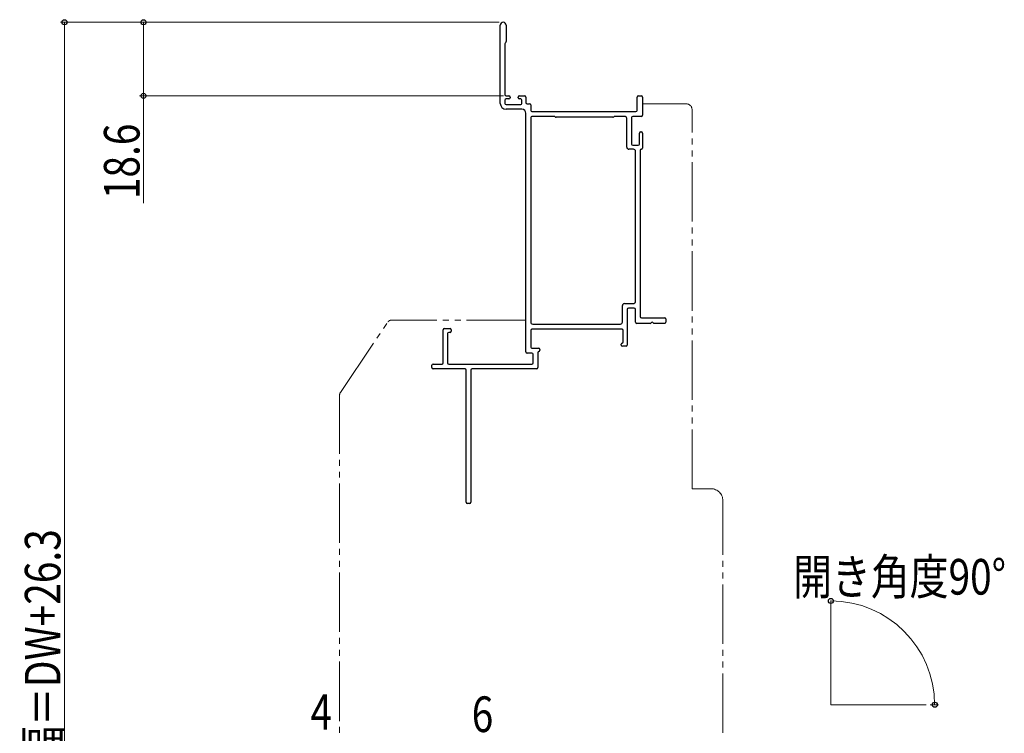
# Model space of a CAD drawing. Extents: x 0 to 1386, y 0 to 2243.
# Drawn here: x 330 to 579, y 604 to 784 of the extents above; entities that cross this region are included whole.
import ezdxf

# ---------------------------------------------------------------- set-up
doc = ezdxf.new("R2010")
doc.units = 0
doc.linetypes.add('YDIVIDE_1', pattern=[15, 10, -1, 1, -1, 1, -1])
doc.layers.add('YKK_12', color=2, linetype='CONTINUOUS', lineweight=13)
doc.layers.add('YKK_D', color=6, linetype='CONTINUOUS', lineweight=13)
doc.styles.add('text-b', font='extslim2.shx', dxfattribs={"width": 0.8, "bigfont": 'extfont2.shx'})

msp = doc.modelspace()

# ---------------------------------------------------------------- linework, layer by layer
at = {"layer": 'YKK_12', "linetype": 'ByBlock', "lineweight": -2, "ltscale": 0.5}
for p, q in [((451.2, 763.3), (451.2, 783.05)), ((452.7, 783.05), (452.7, 778.92)), ((452.4, 778.38), (452.4, 765.5)), ((452.61, 778.71), (452.49, 778.59)), ((452.7, 765.2), (453.4, 765.2)), ((453.4, 764.4), (452.7, 764.4)), ((453.7, 764.9), (453.7, 764.7)), ((455.7, 764.7), (455.7, 764.9)), ((456, 765.2), (457.4, 765.2)), ((456.4, 764.4), (456, 764.4)), ((457.7, 764.9), (457.7, 763.5)), ((485.8, 761.5), (485.8, 764.9)), ((486.1, 765.2), (486.9, 765.2)), ((487.2, 764.9), (487.2, 760.3)), ((452.4, 764.1), (452.4, 763.3)), ((452.7, 763), (456.4, 763)), ((456.7, 761.8), (452.7, 761.8)), ((456.7, 763.3), (456.7, 764.1)), ((458, 763.2), (458.6, 763.2)), ((458.9, 762.9), (458.9, 761.7)), ((457.7, 700.5), (457.7, 760.8)), ((458.9, 759.5), (458.9, 708)), ((459.4, 761.2), (485.5, 761.2)), ((464.88, 760), (459.4, 760)), ((465.11, 759.89), (465.09, 759.91)), ((479.68, 759.8), (465.32, 759.8)), ((479.91, 759.91), (479.89, 759.89)), ((482.7, 760), (480.12, 760)), ((483.2, 752.2), (483.2, 759.5)), ((484.4, 759.7), (484.4, 753)), ((486.9, 760), (484.7, 760)), ((486.4, 753), (486.4, 755.8)), ((486.7, 756.1), (486.9, 756.1)), ((487.2, 755.8), (487.2, 752)), ((484.7, 752.7), (486.1, 752.7)), ((484.9, 751.7), (483.7, 751.7)), ((485.4, 713.2), (485.4, 751.2)), ((486.6, 751.4), (486.6, 709.4)), ((482.1, 708), (482.1, 712.2)), ((482.6, 712.7), (484.9, 712.7)), ((483.3, 711.2), (483.3, 702.2)), ((485.1, 711.5), (483.6, 711.5)), ((485.4, 708), (485.4, 711.2)), ((459.4, 707.5), (481.6, 707.5)), ((489.14, 707.7), (485.7, 707.7)), ((486.9, 709.1), (492.8, 709.1)), ((492.8, 707.7), (490.06, 707.7)), ((493.1, 708.8), (493.1, 708)), ((436.8, 697.7), (436.8, 706.1)), ((437.1, 706.4), (438.5, 706.4)), ((437.9, 705.1), (437.9, 697.7)), ((438.5, 705.4), (438.2, 705.4)), ((438.8, 706.1), (438.8, 705.7)), ((458.9, 705.9), (458.9, 701.7)), ((482, 706.2), (459.2, 706.2)), ((482.3, 702.99), (482.3, 705.9)), ((481.8, 702.2), (481.8, 702.4)), ((459.2, 700.2), (458, 700.2)), ((459.2, 701.4), (460.9, 701.4)), ((459.5, 697.7), (459.5, 699.9)), ((460.7, 700.31), (460.7, 696.5)), ((461.2, 701.1), (461.2, 700.9)), ((483, 701.9), (482.1, 701.9)), ((433.9, 696.5), (433.9, 697.1)), ((434.2, 697.4), (436.5, 697.4)), ((438.2, 697.4), (459.2, 697.4)), ((442.3, 696.2), (434.2, 696.2)), ((442.6, 662.5), (442.6, 695.9)), ((443.8, 695.9), (443.8, 662.5)), ((460.4, 696.2), (444.1, 696.2)), ((443.5, 662.2), (442.9, 662.2))]:
    msp.add_line(p, q, dxfattribs=at)
at = {"layer": 'YKK_12', "linetype": 'YDIVIDE_1', "ltscale": 1.5}
for p, q in [((487.2, 763.2), (498.2, 763.2)), ((457.7, 760.8), (457.7, 708.5)), ((499.7, 665.9), (499.7, 761.7)), ((410.77, 690.25), (422.8, 708.06)), ((457.7, 708.5), (423.63, 708.5)), ((410.6, 689.7), (410.6, 604.2)), ((499.7, 665.9), (504.5, 665.9)), ((507.5, 604.2), (507.5, 662.9))]:
    msp.add_line(p, q, dxfattribs=at)
at = {"layer": 'YKK_12', "ltscale": 1.5}
msp.add_line((534.8, 611.3), (534.8, 637.65), dxfattribs=at)
at = {"layer": 'YKK_12', "linetype": 'Continuous', "ltscale": 1.5}
msp.add_line((534.8, 611.3), (558.88, 611.3), dxfattribs=at)
at = {"layer": 'YKK_12', "linetype": 'ByBlock', "lineweight": -2, "ltscale": 0.5}
for centre, radius, start, end in [((451.95, 783.05), 0.75, 0, 180), ((452.7, 778.38), 0.3, 135, 180), ((452.4, 778.92), 0.3, 315, 0), ((452.7, 765.5), 0.3, 180, 270), ((452.7, 764.1), 0.3, 90, 180), ((453.4, 764.9), 0.3, 0, 90), ((453.4, 764.7), 0.3, 270, 0), ((456, 764.9), 0.3, 90, 180), ((456, 764.7), 0.3, 180, 270), ((456.4, 764.1), 0.3, 0, 90), ((457.4, 764.9), 0.3, 0, 90), ((486.1, 764.9), 0.3, 90, 180), ((486.9, 764.9), 0.3, 0, 90), ((452.7, 763.3), 1.5, 180, 270), ((452.7, 763.3), 0.3, 180, 270), ((456.4, 763.3), 0.3, 270, 360), ((456.7, 760.8), 1, 0, 90), ((458, 763.5), 0.3, 180, 270), ((458.6, 762.9), 0.3, 0, 90), ((459.4, 761.7), 0.5, 180, 270), ((459.4, 759.5), 0.5, 90, 180), ((464.88, 759.7), 0.3, 45, 90), ((465.32, 760.1), 0.3, 225, 270), ((479.68, 760.1), 0.3, 270, 315), ((480.12, 759.7), 0.3, 90, 135), ((482.7, 759.5), 0.5, 0, 90), ((484.7, 759.7), 0.3, 90, 180), ((485.5, 761.5), 0.3, 270, 0), ((486.9, 760.3), 0.3, 270, 0), ((486.7, 755.8), 0.3, 90, 180), ((486.9, 755.8), 0.3, 0, 90), ((483.7, 752.2), 0.5, 180, 270), ((484.7, 753), 0.3, 180, 270), ((486.1, 753), 0.3, 270, 0), ((486.9, 752), 0.3, 270, 0), ((484.9, 751.2), 0.5, 0, 90), ((486.9, 751.4), 0.3, 90, 180), ((482.6, 712.2), 0.5, 90, 180), ((484.9, 713.2), 0.5, 270, 0), ((483.6, 711.2), 0.3, 90, 180), ((485.1, 711.2), 0.3, 0, 90), ((459.4, 708), 0.5, 180, 270), ((481.6, 708), 0.5, 270, 0), ((485.7, 708), 0.3, 180, 270), ((486.9, 709.4), 0.3, 180, 270), ((489.14, 707.9), 0.2, 270, 336.4218), ((489.6, 707.7), 0.3, 23.5782, 156.4218), ((490.06, 707.9), 0.2, 203.5782, 270), ((492.8, 708.8), 0.3, 0, 90), ((492.8, 708), 0.3, 270, 0), ((437.1, 706.1), 0.3, 90, 180), ((438.2, 705.1), 0.3, 90, 180), ((438.5, 706.1), 0.3, 0, 90), ((438.5, 705.7), 0.3, 270, 0), ((459.2, 705.9), 0.3, 90, 180), ((482, 705.9), 0.3, 0, 90), ((482.1, 702.4), 0.3, 99.5941, 180), ((482.1, 702.2), 0.3, 180, 270), ((482, 702.99), 0.3, 279.5941, 0), ((483, 702.2), 0.3, 270, 0), ((458, 700.5), 0.3, 180, 270), ((459.2, 701.7), 0.3, 180, 270), ((459.2, 699.9), 0.3, 360, 90), ((461, 700.31), 0.3, 99.5941, 180), ((460.9, 701.1), 0.3, 0, 90), ((460.9, 700.9), 0.3, 279.5941, 0), ((434.2, 697.1), 0.3, 90, 180), ((436.5, 697.7), 0.3, 270, 0), ((438.2, 697.7), 0.3, 180, 270), ((459.2, 697.7), 0.3, 270, 0), ((434.2, 696.5), 0.3, 180, 270), ((442.3, 695.9), 0.3, 0, 90), ((444.1, 695.9), 0.3, 90, 180), ((460.4, 696.5), 0.3, 270, 0), ((442.9, 662.5), 0.3, 180, 270), ((443.5, 662.5), 0.3, 270, 0)]:
    msp.add_arc(centre, radius, start, end, dxfattribs=at)
at = {"layer": 'YKK_12', "linetype": 'YDIVIDE_1', "ltscale": 1.5}
for centre, radius, start, end in [((498.2, 761.7), 1.5, 0, 90), ((423.63, 707.5), 1, 90, 145.9541), ((411.6, 689.69), 1, 145.9541, 179.9998), ((504.5, 662.9), 3, 0, 90)]:
    msp.add_arc(centre, radius, start, end, dxfattribs=at)
at = {"layer": 'YKK_D', "ltscale": 1.5}
for p, q in [((450.95, 783.8), (340, 783.8)), ((341, 432.5), (341, 783.8)), ((450.95, 783.8), (360, 783.8)), ((361, 783.8), (361, 765.2)), ((452.05, 765.2), (360, 765.2)), ((361, 765.2), (361, 738.09)), ((559.88, 611.3), (562.05, 611.3))]:
    msp.add_line(p, q, dxfattribs=at)
at = {"layer": 'YKK_D', "linetype": 'ByBlock', "lineweight": -2}
for centre, radius in [((341, 783.8), 0.638), ((361, 783.8), 0.638), ((361, 765.2), 0.637), ((534.8, 637.54), 0.637), ((561.05, 611.3), 0.638)]:
    msp.add_circle(centre, radius, dxfattribs=at)
at = {"layer": 'YKK_D', "ltscale": 1.5}
msp.add_arc((534.8, 611.3), 26.24, 0, 90, dxfattribs=at)

# ---------------------------------------------------------------- texts
at = {"layer": 'YKK_D', "style": 'text-b', "width": 0.8}
for s, p in [('18.6', (360, 739.09)), ('ドア出幅＝DW+26.3', (340, 566.63))]:
    msp.add_text(s, height=9, rotation=90, dxfattribs=at).set_placement(p)
for s, p in [('開き角度90°', (525.26, 639.15)), ('4', (403.21, 604.98)), ('6', (443.99, 604.41))]:
    msp.add_text(s, height=9, dxfattribs=at).set_placement(p)

doc.saveas('drawing.dxf')
